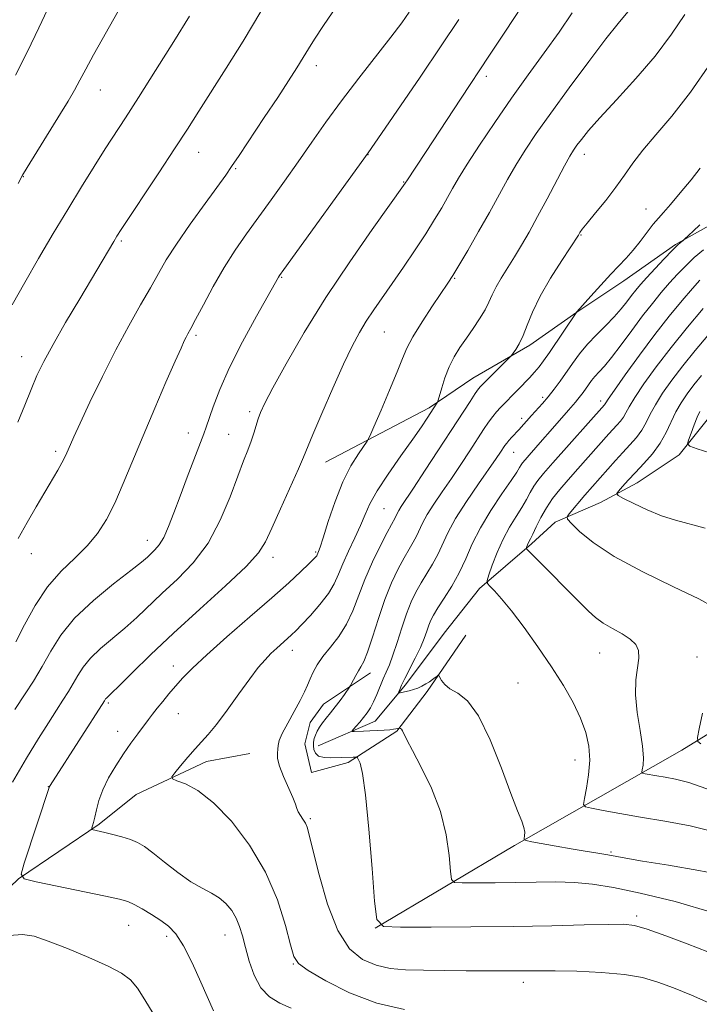
# Model space of a CAD drawing. Extents: x 2164800 to 2167700, y 304800 to 307700.
# Drawn here: x 2166140 to 2166284, y 306562 to 306770 of the extents above; entities that cross this region are included whole.
import ezdxf

# ---------------------------------------------------------------- set-up
doc = ezdxf.new("R2010")
doc.units = 0
doc.header["$MEASUREMENT"] = 0
for name, color, linetype, lineweight in [('BREAKLINE DTM HARD', 7, 'Continuous', 0), ('CONTOUR INDEX', 41, 'Continuous', 13), ('CONTOUR INTERMEDIATE', 44, 'Continuous', 0), ('SPOT ELEVATION DTM', 2, 'Continuous', 13)]:
    doc.layers.add(name, color=color, linetype=linetype, lineweight=lineweight)

msp = doc.modelspace()

# ---------------------------------------------------------------- linework, layer by layer
at = {"layer": 'BREAKLINE DTM HARD'}
for points in [[(2166204.85, 306676.6, 1093.2), (2166226.84, 306688.1, 1090.3), (2166236.07, 306694.39, 1088.78), (2166248.14, 306701.37, 1087.62), (2166258.09, 306708.36, 1085.99), (2166268.03, 306715, 1085.43), (2166279.04, 306722.7, 1084.12), (2166288.97, 306728.28, 1083.38), (2166303.89, 306738.41, 1081.75), (2166311, 306744.72, 1080.87), (2166322.73, 306753.12, 1079.88), (2166338.06, 306762.98, 1079.21)], [(2166203.35, 306616.54, 1085.07), (2166215.4, 306621.75, 1083.23), (2166221.82, 306629.48, 1081.61), (2166230.02, 306640.37, 1080.62), (2166237.51, 306649.86, 1080.34), (2166248.54, 306659.32, 1077.72), (2166253.52, 306663.87, 1076.45), (2166263.09, 306668.04, 1074.54), (2166270.89, 306672.23, 1073.24), (2166279.77, 306678.17, 1072.35), (2166286.55, 306686.6, 1070.87), (2166296.14, 306694.3, 1069.56), (2166303.6, 306699.19, 1067.12), (2166310.71, 306704.44, 1066.24), (2166321, 306711.08, 1065), (2166332.35, 306717, 1064.54)], [(2166214.41, 306632.01, 1085.39), (2166204.47, 306625.37, 1086.8), (2166201.62, 306621.5, 1087.19), (2166200.52, 306616.92, 1087.33), (2166201.89, 306610.9, 1087.02), (2166209.68, 306612.96, 1086.41), (2166219.98, 306619.6, 1084.15), (2166226.4, 306628.03, 1082.28), (2166234.61, 306639.99, 1081.33)], [(2166215.43, 306577.94, 1086.03), (2166244.89, 306595.39, 1082.32), (2166280.37, 306615.62, 1076.63), (2166297.41, 306626.1, 1073.16)], [(2166049.34, 306432.87, 1115.92), (2166048.03, 306446.31, 1114.29), (2166050.27, 306462.19, 1112.42), (2166052.5, 306477.02, 1110.27), (2166061.48, 306497.09, 1107.51), (2166075.36, 306511.13, 1104.72), (2166089.61, 306525.86, 1102.67), (2166096.05, 306537.12, 1100.58), (2166114.27, 306563.84, 1097.26), (2166139.89, 306588.39, 1094.01), (2166156.93, 306599.92, 1091.79), (2166164.75, 306606.23, 1090.55), (2166179.65, 306613.18, 1089.42), (2166188.85, 306614.88, 1088.71)]]:
    msp.add_polyline3d(points, dxfattribs=at)
at = {"layer": 'CONTOUR INDEX', "flags": 128}
for points, elevation in [([(2166139.238, 306758.563), (2166141.748, 306763.592), (2166144.1501, 306768.627), (2166147.193, 306775.091)], 1110), ([(2166221.622, 306560.71), (2166215.727, 306562.018), (2166209.992, 306564.199), (2166204.965, 306566.736), (2166201.232, 306568.947), (2166199.149, 306570.429), (2166198.158, 306571.898), (2166197.471, 306574.35), (2166196.404, 306578.493), (2166194.692, 306583.878), (2166192.173, 306589.772), (2166188.796, 306595.488), (2166184.956, 306600.539), (2166181.161, 306604.487), (2166177.853, 306607.034), (2166175.222, 306608.45), (2166173.391, 306609.144), (2166172.4489, 306609.517), (2166172.333, 306609.94), (2166172.946, 306610.775), (2166174.154, 306612.256), (2166175.69, 306614.0971), (2166177.253, 306615.885), (2166178.642, 306617.3631), (2166180.059, 306618.904), (2166181.806, 306621.04), (2166184.067, 306624.0931), (2166186.55, 306627.563), (2166188.846, 306630.742), (2166190.649, 306633.092), (2166192.07, 306634.757), (2166193.329, 306636.053), (2166194.588, 306637.233), (2166196.845, 306639.228), (2166197.7, 306640.004), (2166198.605, 306640.891), (2166199.869, 306642.205), (2166201.678, 306644.148), (2166203.703, 306646.465), (2166205.4889, 306648.787), (2166206.7149, 306650.857), (2166207.607, 306652.86), (2166208.525, 306655.089), (2166209.729, 306657.733), (2166211.066, 306660.556), (2166212.284, 306663.211), (2166213.246, 306665.497), (2166214.278, 306667.773), (2166215.826, 306670.536), (2166218.16, 306674.093), (2166220.868, 306677.965), (2166223.368, 306681.477), (2166225.204, 306684.108), (2166226.44, 306685.937), (2166228.484, 306689.068), (2166228.622, 306689.309), (2166228.76, 306689.717), (2166229.484, 306692.319), (2166230.1711, 306694.489), (2166231.059, 306696.782), (2166232.1279, 306698.907), (2166233.3541, 306700.903), (2166234.708, 306702.89), (2166236.143, 306704.947), (2166237.517, 306706.983), (2166238.669, 306708.862), (2166239.505, 306710.507), (2166240.2019, 306712.056), (2166241.005, 306713.707), (2166242.1, 306715.612), (2166244.8921, 306720.076), (2166246.397, 306722.558), (2166248.006, 306725.342), (2166249.811, 306728.609), (2166251.838, 306732.403), (2166255.519, 306739.365), (2166256.652, 306741.418), (2166257.431, 306742.694), (2166258.142, 306743.719), (2166259.081, 306744.98), (2166260.583, 306746.82), (2166262.995, 306749.544), (2166266.498, 306753.33), (2166270.6049, 306757.841), (2166274.667, 306762.614), (2166278.147, 306767.222), (2166280.973, 306771.392)], 1090), ([(2166175.74, 306703.791), (2166176.333, 306704.886), (2166177.369, 306706.845), (2166179.004, 306709.963), (2166181.0851, 306713.818), (2166183.386, 306717.812), (2166185.729, 306721.487), (2166188.134, 306724.9529), (2166193.389, 306732.203), (2166196.225, 306736.153), (2166199.1, 306740.222), (2166201.973, 306744.357), (2166204.969, 306748.631), (2166208.259, 306753.148), (2166211.904, 306757.915), (2166218.695, 306766.588), (2166221.019, 306769.664), (2166222.632, 306771.908)], 1100), ([(2166287.463, 306598.253), (2166282.134, 306599.564), (2166276.7219, 306600.591), (2166271.626, 306601.443), (2166267.208, 306602.2), (2166263.682, 306602.834), (2166261.223, 306603.2899), (2166259.923, 306603.598), (2166259.532, 306604.13), (2166259.715, 306605.3431), (2166260.155, 306607.539), (2166260.6061, 306610.412), (2166260.84, 306613.506), (2166260.666, 306616.466), (2166260.031, 306619.365), (2166258.919, 306622.382), (2166257.322, 306625.6699), (2166255.257, 306629.279), (2166252.748, 306633.232), (2166249.873, 306637.47), (2166246.929, 306641.594), (2166244.266, 306645.122), (2166242.168, 306647.6831), (2166240.652, 306649.364), (2166239.671, 306650.363), (2166239.178, 306650.9329), (2166239.131, 306651.542), (2166239.491, 306652.71), (2166240.212, 306654.795), (2166241.229, 306657.484), (2166242.474, 306660.301), (2166243.861, 306662.853), (2166245.251, 306665.087), (2166246.487, 306667.033), (2166247.461, 306668.7219), (2166248.254, 306670.195), (2166248.993, 306671.494), (2166249.837, 306672.722), (2166251.067, 306674.233), (2166252.994, 306676.442), (2166263.964, 306688.765), (2166264.085, 306688.927), (2166264.243, 306689.183), (2166264.767, 306689.977), (2166266.054, 306691.844), (2166268.359, 306695.11), (2166271.364, 306699.2721), (2166274.61, 306703.6169), (2166277.691, 306707.536), (2166280.4001, 306710.827), (2166282.586, 306713.39), (2166284.165, 306715.186)], 1080), ([(2166139.315, 306638.587), (2166141.144, 306642.159), (2166143.399, 306646.2589), (2166146.01, 306650.211), (2166148.878, 306653.5029), (2166151.767, 306656.279), (2166154.405, 306658.851), (2166156.602, 306661.512), (2166158.479, 306664.477), (2166160.236, 306667.9429), (2166162.053, 306672.069), (2166166.244, 306682.217), (2166168.699, 306688.013), (2166171.092, 306693.542), (2166173.042, 306697.991), (2166174.279, 306700.779), (2166174.963, 306702.276), (2166175.363, 306703.086), (2166175.74, 306703.791)], 1100)]:
    msp.add_lwpolyline(points, dxfattribs=dict(at, elevation=elevation))
at = {"layer": 'CONTOUR INTERMEDIATE', "flags": 128}
for points, elevation in [([(2166141.683, 306663.822), (2166143.615, 306667.172), (2166148.161, 306674.899), (2166149.065, 306676.492), (2166149.674, 306677.666), (2166150.089, 306678.571), (2166150.84, 306680.341), (2166151.572, 306681.9651), (2166152.897, 306684.839), (2166154.99, 306689.31), (2166157.62, 306694.779), (2166160.454, 306700.412), (2166163.196, 306705.505), (2166165.6841, 306709.897), (2166167.789, 306713.557), (2166169.486, 306716.565), (2166171.164, 306719.434), (2166173.313, 306722.784), (2166176.221, 306726.98), (2166179.368, 306731.366), (2166183.737, 306737.394), (2166184.995, 306739.207), (2166186.569, 306741.551), (2166191.917, 306749.577), (2166194.754, 306753.868), (2166197.045, 306757.376), (2166198.8, 306760.12), (2166200.147, 306762.293), (2166201.267, 306764.153), (2166202.553, 306766.222), (2166204.451, 306769.085), (2166207.223, 306773.123)], 1102), ([(2166197.584, 306560.954), (2166195.187, 306562.044), (2166193.009, 306563.396), (2166191.173, 306565.303), (2166189.764, 306567.93), (2166188.719, 306570.932), (2166187.936, 306573.834), (2166187.305, 306576.2679), (2166186.696, 306578.287), (2166185.967, 306580.046), (2166185.007, 306581.668), (2166183.804, 306583.121), (2166182.373, 306584.341), (2166180.711, 306585.326), (2166178.745, 306586.348), (2166176.386, 306587.741), (2166173.628, 306589.707), (2166170.806, 306591.906), (2166168.339, 306593.859), (2166166.511, 306595.21), (2166165.0549, 306596.077), (2166163.57, 306596.698), (2166161.7729, 306597.265), (2166159.866, 306597.78), (2166158.17, 306598.198), (2166155.4231, 306598.82), (2166155.361, 306598.917), (2166155.42, 306599.135), (2166155.555, 306599.5581), (2166155.754, 306600.28), (2166156.013, 306601.397), (2166156.35, 306602.973), (2166156.872, 306604.951), (2166157.71, 306607.239), (2166158.942, 306609.738), (2166160.452, 306612.308), (2166162.073, 306614.797), (2166163.654, 306617.072), (2166165.104, 306619.068), (2166167.362, 306622.074), (2166168.266, 306623.249), (2166169.235, 306624.474), (2166170.397, 306625.912), (2166171.722, 306627.514), (2166173.135, 306629.1821), (2166174.658, 306630.898), (2166176.686, 306632.973), (2166179.712, 306635.7971), (2166183.996, 306639.582), (2166188.881, 306643.825), (2166193.481, 306647.84), (2166197.082, 306651.072), (2166199.658, 306653.466), (2166201.359, 306655.096), (2166202.344, 306656.061), (2166202.826, 306656.555), (2166203.024, 306656.799), (2166203.131, 306656.978), (2166203.421, 306657.669), (2166203.737, 306658.571), (2166204.385, 306660.586), (2166205.469, 306664.016), (2166206.903, 306668.246), (2166208.553, 306672.426), (2166210.271, 306675.855), (2166211.84, 306678.405), (2166213.721, 306681.086), (2166214.267, 306682.126), (2166215.1369, 306684.107), (2166216.639, 306687.591), (2166218.443, 306691.828), (2166220.061, 306695.739), (2166221.169, 306698.559), (2166222.109, 306700.773), (2166223.386, 306703.178), (2166225.33, 306706.3181), (2166227.56, 306709.708), (2166230.821, 306714.546), (2166231.837, 306716.127), (2166233.103, 306718.226), (2166235.008, 306721.462), (2166237.311, 306725.441), (2166239.618, 306729.513), (2166243.431, 306736.451), (2166245.2, 306739.5399), (2166247.135, 306742.657), (2166249.5, 306746.182), (2166252.578, 306750.536), (2166256.48, 306755.898), (2166260.6249, 306761.484), (2166264.264, 306766.266), (2166266.831, 306769.489), (2166269.628, 306772.819)], 1092), ([(2166162.396, 306641.4509), (2166164.9211, 306643.735), (2166170.314, 306648.825), (2166173.533, 306651.821), (2166176.88, 306655.3099), (2166179.995, 306659.466), (2166182.59, 306664.313), (2166184.661, 306669.277), (2166186.279, 306673.635), (2166187.512, 306676.855), (2166188.443, 306679.174), (2166189.154, 306681.0201), (2166189.7211, 306682.738), (2166190.632, 306685.799), (2166191.129, 306687.16), (2166192.033, 306689.074), (2166193.748, 306692.321), (2166196.573, 306697.443), (2166200.389, 306704.035), (2166204.971, 306711.457), (2166209.998, 306719.02), (2166214.767, 306725.852), (2166221.786, 306735.69), (2166221.911, 306735.908), (2166222.075, 306736.168), (2166226.061, 306742.204), (2166233.578, 306753.697), (2166239.5031, 306762.615), (2166242.827, 306767.648), (2166246.514, 306773.29)], 1096), ([(2166138.543, 306709.941), (2166141.171, 306714.676), (2166144.098, 306719.764), (2166147.19, 306725.006), (2166150.272, 306730.135), (2166153.19, 306734.909), (2166155.864, 306739.21), (2166158.23, 306742.95), (2166162.507, 306749.563), (2166165.267, 306753.867), (2166168.861, 306759.55), (2166172.723, 306765.708), (2166176.08, 306771.099)], 1106), ([(2166139.048, 306624.2269), (2166141.254, 306627.535), (2166142.999, 306630.253), (2166144.849, 306633.343), (2166146.6691, 306636.582), (2166148.809, 306639.967), (2166151.744, 306643.548), (2166155.71, 306647.289), (2166159.987, 306650.808), (2166163.618, 306653.635), (2166165.897, 306655.449), (2166167.148, 306656.515), (2166167.944, 306657.2481), (2166168.761, 306658.028), (2166169.669, 306659.103), (2166170.636, 306660.685), (2166171.648, 306662.945), (2166172.766, 306665.876), (2166174.071, 306669.43), (2166175.584, 306673.454), (2166179.102, 306682.603), (2166179.628, 306684.048), (2166181.08, 306688.359), (2166182.471, 306692.015), (2166184.539, 306696.672), (2166187.313, 306702.127), (2166190.253, 306707.525), (2166194.911, 306715.81), (2166195.154, 306716.174), (2166196.057, 306717.431), (2166213.945, 306742.141), (2166216.75, 306746.229), (2166224.8999, 306758.179), (2166229.394, 306764.808), (2166233.096, 306770.347)], 1098), ([(2166139.6929, 306685.062), (2166141.192, 306688.7), (2166142.524, 306692.022), (2166143.771, 306694.935), (2166145.2129, 306697.902), (2166147.176, 306701.5289), (2166149.844, 306706.177), (2166152.817, 306711.232), (2166160.018, 306723.341), (2166160.7129, 306724.483), (2166161.631, 306725.911), (2166169.58, 306737.871), (2166172.923, 306742.938), (2166175.66, 306747.156), (2166178.083, 306750.956), (2166183.836, 306760.041), (2166187.424, 306765.792), (2166191.2149, 306772.059)], 1104), ([(2166139.758, 306735.615), (2166140.738, 306737.403), (2166141.689, 306738.996), (2166148.773, 306750.4301), (2166150.383, 306753.072), (2166151.74, 306755.403), (2166152.874, 306757.502), (2166154.092, 306759.819), (2166155.7711, 306762.899), (2166160.996, 306772.126)], 1108), ([(2166181.172, 306560.368), (2166178.502, 306566.457), (2166176.628, 306570.548), (2166174.774, 306574.183), (2166173.156, 306576.682), (2166171.634, 306578.305), (2166169.977, 306579.551), (2166168.047, 306580.803), (2166166.063, 306581.997), (2166164.339, 306582.954), (2166162.981, 306583.574), (2166161.273, 306584.062), (2166158.295, 306584.703), (2166143.5691, 306587.71), (2166141.074, 306588.344), (2166140.417, 306589.367), (2166141.037, 306591.655), (2166146.448, 306607.883), (2166147.1859, 306609.078), (2166158.073, 306626.055), (2166158.306, 306626.445), (2166158.479, 306626.656), (2166159.556, 306627.681), (2166161.175, 306629.267), (2166163.945, 306632.021), (2166167.824, 306635.812), (2166172.684, 306640.403), (2166178.257, 306645.476), (2166183.711, 306650.412), (2166188.074, 306654.516), (2166190.692, 306657.378), (2166192.19, 306659.744), (2166193.508, 306662.644), (2166195.342, 306666.753), (2166199.141, 306675.191), (2166200.216, 306677.682), (2166202.177, 306682.459), (2166204.07, 306686.92), (2166206.398, 306692.275), (2166208.6691, 306697.329), (2166210.514, 306701.172), (2166212.048, 306704.037), (2166213.51, 306706.442), (2166215.109, 306708.845), (2166219.026, 306714.465), (2166221.403, 306717.915), (2166223.853, 306721.544), (2166226.116, 306724.992), (2166227.991, 306727.972), (2166229.502, 306730.498), (2166230.731, 306732.653), (2166231.81, 306734.597), (2166233.067, 306736.777), (2166234.882, 306739.715), (2166237.517, 306743.76), (2166240.763, 306748.582), (2166244.294, 306753.681), (2166247.822, 306758.632), (2166251.204, 306763.319), (2166254.334, 306767.702), (2166257.146, 306771.762)], 1094), ([(2166286.685, 306561.837), (2166282.405, 306563.7181), (2166278.566, 306565.242), (2166275.286, 306566.471), (2166272.052, 306567.424), (2166268.191, 306568.107), (2166263.304, 306568.537), (2166258.092, 306568.771), (2166253.527, 306568.872), (2166250.32, 306568.9), (2166248.1259, 306568.888), (2166246.336, 306568.861), (2166244.395, 306568.8419), (2166241.965, 306568.836), (2166238.762, 306568.846), (2166234.649, 306568.871), (2166230.081, 306568.915), (2166225.662, 306568.979), (2166221.856, 306569.0909), (2166218.571, 306569.39), (2166215.577, 306570.039), (2166212.697, 306571.266), (2166209.964, 306573.54), (2166207.464, 306577.392), (2166205.282, 306583.011), (2166203.504, 306589.218), (2166202.216, 306594.492), (2166201.447, 306597.706), (2166200.999, 306599.316), (2166200.616, 306600.1711), (2166200.109, 306600.968), (2166199.553, 306601.787), (2166199.0881, 306602.5591), (2166198.7909, 306603.275), (2166198.49, 306604.178), (2166197.952, 306605.574), (2166195.986, 306610.006), (2166195.138, 306612.189), (2166194.74, 306613.809), (2166194.681, 306614.951), (2166194.76, 306615.816), (2166194.847, 306616.62), (2166195.0939, 306617.634), (2166195.726, 306619.142), (2166196.867, 306621.305), (2166198.256, 306623.783), (2166199.533, 306626.112), (2166200.4319, 306627.946), (2166201.055, 306629.406), (2166201.6, 306630.732), (2166202.248, 306632.132), (2166203.125, 306633.686), (2166204.339, 306635.443), (2166205.938, 306637.445), (2166207.703, 306639.717), (2166209.353, 306642.2781), (2166210.695, 306645.143), (2166213.23, 306651.78), (2166214.849, 306655.463), (2166216.527, 306658.938), (2166217.939, 306661.701), (2166218.843, 306663.3999), (2166219.607, 306664.783), (2166220.048, 306665.73), (2166220.382, 306666.346), (2166220.919, 306667.189), (2166223.537, 306671.125), (2166226.002, 306674.889), (2166235.488, 306689.448), (2166236.608, 306691.124), (2166237.296, 306692.104), (2166237.692, 306692.61), (2166238.6759, 306693.632), (2166243.9309, 306698.838), (2166244.277, 306699.225), (2166244.608, 306699.676), (2166245.156, 306700.472), (2166245.891, 306701.702), (2166246.721, 306703.407), (2166247.608, 306705.625), (2166248.737, 306708.391), (2166250.351, 306711.736), (2166252.555, 306715.571), (2166254.915, 306719.321), (2166258.439, 306724.702), (2166258.78, 306725.283), (2166259.26, 306725.9461), (2166260.308, 306727.259), (2166262.074, 306729.3941), (2166264.243, 306732.053), (2166266.383, 306734.821), (2166268.2009, 306737.395), (2166269.96, 306739.924), (2166272.063, 306742.67), (2166274.828, 306745.902), (2166278.236, 306749.907), (2166282.184, 306754.981), (2166286.494, 306761.185)], 1088), ([(2166285.83, 306572.922), (2166281.484, 306574.5949), (2166276.925, 306576.31), (2166273.038, 306577.691), (2166270.355, 306578.459), (2166268.0001, 306578.728), (2166264.746, 306578.708), (2166259.636, 306578.582), (2166252.794, 306578.424), (2166244.618, 306578.278), (2166235.677, 306578.181), (2166227.234, 306578.1259), (2166220.728, 306578.099), (2166217.152, 306578.291), (2166215.7339, 306579.717), (2166215.258, 306583.601), (2166214.732, 306590.57), (2166214.053, 306598.875), (2166213.343, 306606.1731), (2166212.706, 306610.68), (2166212.189, 306612.843), (2166211.825, 306613.67), (2166211.624, 306614.018), (2166211.503, 306614.143), (2166211.36, 306614.153), (2166210.711, 306614.118), (2166205.956, 306613.9981), (2166204.563, 306614.068), (2166203.424, 306614.359), (2166202.731, 306614.944), (2166202.413, 306615.726), (2166202.331, 306616.559), (2166202.3701, 306617.332), (2166202.508, 306618.065), (2166202.75, 306618.808), (2166203.102, 306619.604), (2166203.584, 306620.468), (2166204.22, 306621.404), (2166205.022, 306622.4199), (2166205.951, 306623.537), (2166206.956, 306624.777), (2166207.974, 306626.121), (2166208.89, 306627.393), (2166209.963, 306628.9331), (2166210.178, 306629.286), (2166210.7921, 306630.498), (2166211.298, 306631.452), (2166211.845, 306632.39), (2166212.388, 306633.228), (2166213.001, 306634.38), (2166213.788, 306636.383), (2166214.825, 306639.574), (2166216.069, 306643.498), (2166217.443, 306647.5011), (2166218.872, 306651.038), (2166220.262, 306653.997), (2166221.522, 306656.374), (2166222.576, 306658.201), (2166223.437, 306659.648), (2166224.138, 306660.922), (2166225.427, 306663.693), (2166226.405, 306665.493), (2166227.822, 306667.723), (2166229.586, 306670.317), (2166231.539, 306673.166), (2166233.531, 306676.137), (2166235.419, 306679.009), (2166238.374, 306683.5419), (2166239.415, 306685.086), (2166240.3, 306686.296), (2166241.126, 306687.295), (2166241.938, 306688.178), (2166245.663, 306692.03), (2166248.067, 306694.473), (2166249.178, 306695.667), (2166250.121, 306696.793), (2166251.078, 306698.082), (2166252.288, 306699.829), (2166258.112, 306708.452), (2166261.074, 306711.779), (2166263.185, 306714.116), (2166265.294, 306716.398), (2166268.591, 306719.843), (2166270.039, 306721.481), (2166271.541, 306723.37), (2166273.011, 306725.309), (2166274.31, 306727), (2166275.377, 306728.276), (2166276.479, 306729.506), (2166277.963, 306731.195), (2166280.029, 306733.6559), (2166282.3, 306736.433), (2166284.25, 306738.879)], 1086), ([(2166287.072, 306581.121), (2166278.933, 306583.538), (2166271.536, 306585.3511), (2166265.846, 306586.548), (2166261.451, 306587.242), (2166257.593, 306587.577), (2166253.645, 306587.686), (2166249.501, 306587.662), (2166245.184, 306587.59), (2166240.808, 306587.537), (2166233.859, 306587.496), (2166232.2269, 306587.584), (2166231.58, 306588.235), (2166231.363, 306590.008), (2166231.075, 306593.274), (2166230.435, 306597.655), (2166229.213, 306602.589), (2166227.312, 306607.527), (2166225.152, 306611.992), (2166223.281, 306615.5239), (2166222.114, 306617.802), (2166221.202, 306619.7001), (2166220.96, 306620.03), (2166220.7559, 306620.186), (2166220.526, 306620.266), (2166220.479, 306620.27), (2166219.754, 306620.098), (2166219.3, 306620.023), (2166218.506, 306619.935), (2166217.288, 306619.838), (2166215.805, 306619.744), (2166214.2749, 306619.6679), (2166212.895, 306619.618), (2166210.967, 306619.578), (2166210.555, 306619.591), (2166210.513, 306619.7161), (2166210.805, 306620.063), (2166211.381, 306620.702), (2166212.13, 306621.5579), (2166212.929, 306622.517), (2166213.6779, 306623.503), (2166214.379, 306624.586), (2166215.061, 306625.873), (2166215.745, 306627.422), (2166217.0911, 306630.695), (2166217.738, 306632.1349), (2166218.413, 306633.684), (2166219.173, 306635.709), (2166220.056, 306638.436), (2166221.024, 306641.525), (2166222.019, 306644.498), (2166223.002, 306646.991), (2166224.012, 306649.102), (2166225.105, 306651.046), (2166227.5369, 306655.006), (2166228.67, 306657.061), (2166230.807, 306661.655), (2166232.427, 306664.64), (2166234.726, 306668.258), (2166237.287, 306672), (2166241.059, 306677.384), (2166241.957, 306678.708), (2166242.884, 306680.117), (2166243.263, 306680.644), (2166243.724, 306681.201), (2166244.337, 306681.867), (2166245.859, 306683.484), (2166248.496, 306686.458), (2166250.814, 306689.005), (2166252.063, 306690.467), (2166253.306, 306692.05), (2166254.555, 306693.755), (2166257.181, 306697.5159), (2166258.659, 306699.528), (2166260.3439, 306701.572), (2166262.261, 306703.602), (2166264.236, 306705.567), (2166266.048, 306707.414), (2166267.524, 306709.097), (2166268.708, 306710.597), (2166269.693, 306711.903), (2166270.593, 306713.0481), (2166271.603, 306714.239), (2166272.937, 306715.728), (2166274.707, 306717.655), (2166276.6229, 306719.704), (2166278.295, 306721.448), (2166279.424, 306722.567), (2166280.078, 306723.159), (2166280.615, 306723.584), (2166280.911, 306723.846), (2166282.7211, 306725.516), (2166284.179, 306726.892)], 1084), ([(2166289.859, 306588.986), (2166283.935, 306590.142), (2166277.496, 306591.233), (2166272.005, 306592.122), (2166268.509, 306592.718), (2166264.696, 306593.426), (2166262.546, 306593.785), (2166259.906, 306594.21), (2166256.9119, 306594.706), (2166253.754, 306595.259), (2166248.611, 306596.205), (2166247.4, 306596.447), (2166246.974, 306596.634), (2166246.969, 306596.927), (2166247.061, 306597.458), (2166247.085, 306598.24), (2166246.917, 306599.259), (2166246.438, 306600.6049), (2166245.5399, 306602.793), (2166244.12, 306606.441), (2166242.135, 306611.82), (2166239.779, 306617.803), (2166237.307, 306622.913), (2166234.955, 306626.056), (2166232.886, 306627.677), (2166231.244, 306628.602), (2166230.128, 306629.494), (2166229.451, 306630.357), (2166228.886, 306631.391), (2166228.74, 306631.464), (2166228.518, 306631.314), (2166228.123, 306631.002), (2166227.567, 306630.582), (2166226.891, 306630.106), (2166226.131, 306629.623), (2166225.302, 306629.167), (2166224.415, 306628.7699), (2166223.493, 306628.453), (2166222.601, 306628.209), (2166220.342, 306627.649), (2166220.321, 306627.7259), (2166220.405, 306627.973), (2166220.596, 306628.469), (2166220.981, 306629.347), (2166221.667, 306630.756), (2166223.887, 306635.067), (2166224.974, 306637.328), (2166225.769, 306639.243), (2166226.3241, 306640.799), (2166226.753, 306642.055), (2166227.18, 306643.11), (2166227.7671, 306644.228), (2166228.687, 306645.719), (2166230.042, 306647.803), (2166231.636, 306650.364), (2166233.202, 306653.201), (2166234.571, 306656.162), (2166235.957, 306659.295), (2166237.673, 306662.699), (2166239.894, 306666.368), (2166242.241, 306669.884), (2166244.2, 306672.724), (2166245.393, 306674.514), (2166245.993, 306675.487), (2166246.31, 306676.028), (2166246.629, 306676.489), (2166247.134, 306677.104), (2166247.984, 306678.076), (2166250.847, 306681.309), (2166252.473, 306683.166), (2166256.32, 306687.643), (2166257.796, 306689.309), (2166258.356, 306689.964), (2166258.895, 306690.651), (2166259.436, 306691.39), (2166260.5741, 306693.02), (2166261.215, 306693.892), (2166261.945, 306694.778), (2166262.815, 306695.713), (2166263.945, 306696.95), (2166265.472, 306698.797), (2166267.468, 306701.431), (2166269.737, 306704.512), (2166272.018, 306707.571), (2166274.102, 306710.236), (2166275.997, 306712.526), (2166277.761, 306714.559), (2166279.461, 306716.44), (2166281.177, 306718.217), (2166282.994, 306719.9281), (2166284.942, 306721.582)], 1082), ([(2166285.678, 306607.425), (2166281.805, 306608.757), (2166278.977, 306609.468), (2166276.815, 306609.857), (2166275.019, 306610.164), (2166272.586, 306610.607), (2166272.058, 306610.733), (2166271.899, 306610.9489), (2166271.973, 306611.442), (2166272.138, 306612.397), (2166272.221, 306614.003), (2166272.044, 306616.448), (2166271.516, 306619.796), (2166270.892, 306623.611), (2166270.515, 306627.332), (2166270.613, 306630.503), (2166271.251, 306635.124), (2166271.1671, 306636.714), (2166270.591, 306637.992), (2166269.434, 306639.12), (2166267.684, 306640.232), (2166265.639, 306641.357), (2166263.673, 306642.497), (2166262.046, 306643.678), (2166260.567, 306645.021), (2166247.599, 306658.083), (2166247.4111, 306658.339), (2166247.429, 306658.508), (2166247.517, 306658.764), (2166247.642, 306659.095), (2166247.795, 306659.44), (2166248.28, 306660.347), (2166248.773, 306661.342), (2166249.528, 306662.931), (2166250.514, 306664.904), (2166251.676, 306666.961), (2166252.981, 306668.883), (2166254.483, 306670.783), (2166256.261, 306672.853), (2166258.328, 306675.2029), (2166264.875, 306682.576), (2166265.764, 306683.555), (2166266.59, 306684.444), (2166267.342, 306685.299), (2166267.978, 306686.15), (2166268.515, 306687.078), (2166269.217, 306688.357), (2166270.407, 306690.312), (2166272.335, 306693.169), (2166274.937, 306696.778), (2166278.074, 306700.89), (2166281.537, 306705.2), (2166284.836, 306709.174)], 1078), ([(2166286.979, 306645.998), (2166283.942, 306647.629), (2166278.5931, 306650.197), (2166272.092, 306653.368), (2166265.997, 306656.636), (2166261.543, 306659.556), (2166258.6681, 306661.92), (2166256.987, 306663.586), (2166256.16, 306664.508), (2166256.028, 306665.052), (2166256.477, 306665.684), (2166259.804, 306669.593), (2166266.319, 306676.976), (2166267.865, 306678.676), (2166269.359, 306680.285), (2166270.721, 306681.833), (2166271.872, 306683.374), (2166272.788, 306684.974), (2166273.666, 306686.738), (2166274.76, 306688.779), (2166276.274, 306691.186), (2166278.22, 306693.943), (2166280.561, 306697.011), (2166283.2029, 306700.291), (2166285.823, 306703.4509)], 1076), ([(2166285.2911, 306662.65), (2166279.01, 306664.324), (2166276.061, 306665.2711), (2166273.004, 306666.522), (2166270.171, 306667.848), (2166268.008, 306668.929), (2166266.85, 306669.555), (2166266.577, 306669.96), (2166266.955, 306670.493), (2166267.78, 306671.429), (2166268.979, 306672.762), (2166270.507, 306674.414), (2166272.288, 306676.309), (2166274.1199, 306678.389), (2166275.766, 306680.597), (2166277.06, 306682.87), (2166279.112, 306687.247), (2166280.208, 306689.196), (2166281.459, 306691.055), (2166282.896, 306692.952), (2166284.529, 306694.979)], 1074), ([(2166290.322, 306677.277), (2166283.613, 306679.445), (2166282.052, 306679.9921), (2166281.576, 306680.472), (2166281.777, 306681.295), (2166282.294, 306682.731), (2166282.95, 306684.4869), (2166283.613, 306686.1279), (2166284.186, 306687.328)], 1072), ([(2166139.798, 306660.467), (2166141.683, 306663.822)], 1102), ([(2166138.605, 306608.855), (2166141.565, 306613.911), (2166144.098, 306618.101), (2166146.177, 306621.418), (2166147.878, 306624.05), (2166149.276, 306626.186), (2166150.446, 306628.008), (2166151.4611, 306629.699), (2166152.425, 306631.414), (2166153.557, 306633.206), (2166155.111, 306635.102), (2166157.248, 306637.12), (2166162.396, 306641.4509)], 1096), ([(2166284.373, 306616.9481), (2166283.754, 306617.449), (2166283.664, 306618.274), (2166284.027, 306620.1311), (2166284.74, 306623.4479)], 1076), ([(2166168.379, 306559.825), (2166166.578, 306562.713), (2166165.079, 306565.192), (2166163.604, 306566.992), (2166161.693, 306568.407), (2166158.8389, 306569.868), (2166154.78, 306571.67), (2166150.23, 306573.568), (2166146.145, 306575.179), (2166143.1729, 306576.191), (2166140.727, 306576.578), (2166137.91, 306576.3831)], 1096)]:
    msp.add_lwpolyline(points, dxfattribs=dict(at, elevation=elevation))
at = {"layer": 'SPOT ELEVATION DTM'}
for p in [(2166202.94, 306760.61, 1101.49), (2166238.97, 306758.3, 1095.6), (2166157.19, 306755.44, 1107.25), (2166177.99, 306742.2, 1103.26), (2166213.87, 306741.75, 1097.97), (2166259.7, 306741.81, 1089.44), (2166140.88, 306737.04, 1107.94), (2166185.84, 306738.74, 1101.84), (2166221.4, 306735.95, 1096.1), (2166272.76, 306730.25, 1086.89), (2166259.01, 306724.74, 1087.9), (2166161.61, 306723.47, 1103.78), (2166195.56, 306715.73, 1097.89), (2166232.22, 306715.56, 1091.88), (2166217.31, 306704.21, 1093.11), (2166177.45, 306703.46, 1099.72), (2166140.52, 306698.98, 1104.73), (2166250.9, 306690.36, 1084.38), (2166263.17, 306689.58, 1080.47), (2166188.85, 306687.33, 1096.35), (2166246.44, 306685.86, 1084.43), (2166175.86, 306682.79, 1098.69), (2166184.38, 306682.53, 1096.9), (2166147.74, 306678.9, 1102.34), (2166244.74, 306678.68, 1083.17), (2166217.25, 306666.79, 1089.04), (2166167.15, 306660.07, 1098.67), (2166142.59, 306657.24, 1101.4), (2166193.74, 306656.46, 1093.5), (2166202.79, 306657.56, 1092.19), (2166197.82, 306636.73, 1089.42), (2166262.97, 306636.19, 1078.85), (2166283.57, 306635.36, 1076.88), (2166172.67, 306633.46, 1092.61), (2166245.62, 306629.84, 1080.93), (2166158.9, 306625.6, 1093.75), (2166173.73, 306623.34, 1091.15), (2166160.87, 306619.57, 1092.72), (2166257.7, 306613.51, 1080.68), (2166146.2, 306607.86, 1094.04), (2166201.7, 306601.12, 1087.78), (2166265.34, 306594.07, 1081.79), (2166163.2, 306578.52, 1094.77), (2166270.8, 306580.5, 1085.66), (2166183.59, 306576.43, 1092.76), (2166171.21, 306576.18, 1094.41), (2166198.07, 306570.31, 1090.08), (2166246.8, 306566.46, 1088.51)]:
    msp.add_point(p, dxfattribs=at)

doc.saveas('drawing.dxf')
